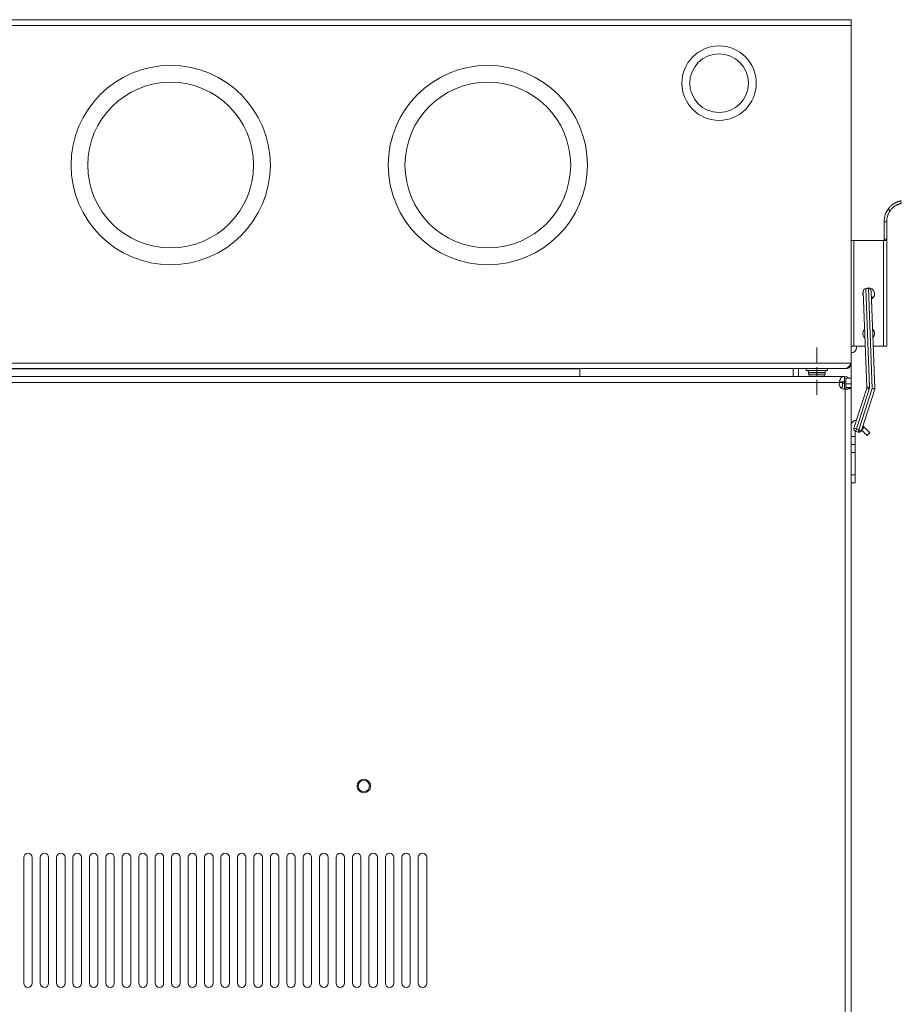
# Model space of a CAD drawing. Units: inches. Extents: x 2.2 to 63.2, y 2.4 to 61.2.
# Drawn here: x 15.4 to 28.6, y 46.5 to 61.2 of the extents above; entities that cross this region are included whole.
import ezdxf

# ---------------------------------------------------------------- set-up
doc = ezdxf.new("R2010")
doc.units = ezdxf.units.IN
doc.header["$MEASUREMENT"] = 0
doc.layers.add('Layer 1', color=7, linetype='Continuous')

msp = doc.modelspace()

# ---------------------------------------------------------------- linework, layer by layer
at = {"layer": 'Layer 1', "color": 7, "lineweight": 18}
for points in [[(2.89, 61.162), (27.725, 61.162)], [(27.807, 61.162), (27.725, 61.162)], [(27.807, 61.162), (27.807, 61.158), (27.807, 61.146), (27.807, 61.127), (27.807, 61.102), (27.807, 61.076)], [(2.807, 61.076), (27.807, 61.076)], [(27.807, 56.048), (27.807, 61.076)], [(28.367, 58.356), (28.374, 58.364), (28.38, 58.371), (28.387, 58.378), (28.394, 58.385), (28.402, 58.392), (28.409, 58.399), (28.411, 58.4), (28.413, 58.402), (28.415, 58.403), (28.417, 58.405), (28.421, 58.408), (28.425, 58.411), (28.432, 58.416), (28.44, 58.421), (28.448, 58.426), (28.456, 58.431), (28.458, 58.432), (28.459, 58.433), (28.461, 58.434), (28.463, 58.435), (28.467, 58.437), (28.471, 58.439), (28.478, 58.442), (28.485, 58.445), (28.492, 58.448), (28.498, 58.451), (28.5, 58.451), (28.501, 58.452), (28.503, 58.452), (28.504, 58.453), (28.507, 58.454), (28.51, 58.455), (28.516, 58.457), (28.521, 58.458), (28.525, 58.46), (28.529, 58.461), (28.53, 58.461), (28.531, 58.461), (28.532, 58.461), (28.533, 58.462), (28.535, 58.462), (28.536, 58.463), (28.539, 58.463), (28.541, 58.464), (28.543, 58.464), (28.544, 58.464), (28.545, 58.464), (28.545, 58.464), (28.545, 58.465), (28.545, 58.465), (28.545, 58.465), (28.545, 58.465)], [(28.553, 58.426), (28.553, 58.426), (28.552, 58.426), (28.551, 58.425), (28.549, 58.425), (28.547, 58.425), (28.544, 58.424), (28.543, 58.424), (28.542, 58.423), (28.541, 58.423), (28.541, 58.423), (28.539, 58.423), (28.537, 58.422), (28.532, 58.421), (28.528, 58.419), (28.523, 58.418), (28.517, 58.416), (28.516, 58.415), (28.514, 58.415), (28.513, 58.414), (28.511, 58.413), (28.508, 58.412), (28.505, 58.411), (28.498, 58.408), (28.491, 58.405), (28.484, 58.401), (28.477, 58.397), (28.473, 58.395), (28.469, 58.393), (28.467, 58.392), (28.465, 58.391), (28.463, 58.39), (28.462, 58.388), (28.454, 58.383), (28.446, 58.378), (28.439, 58.372), (28.431, 58.366), (28.429, 58.364), (28.427, 58.362), (28.425, 58.361), (28.424, 58.359), (28.42, 58.355), (28.416, 58.352), (28.409, 58.344), (28.402, 58.337), (28.396, 58.329), (28.39, 58.321), (28.388, 58.319), (28.387, 58.316), (28.385, 58.314), (28.384, 58.312), (28.381, 58.308), (28.378, 58.303)], [(28.545, 58.465), (28.553, 58.426)], [(28.378, 58.303), (28.367, 58.356)], [(28.298, 58.15), (28.337, 58.151)], [(28.298, 58.15), (28.298, 57.895)], [(28.337, 58.15), (28.298, 58.15)], [(28.337, 58.15), (28.337, 57.895)], [(27.807, 57.875), (27.814, 57.875), (27.831, 57.875), (27.855, 57.875)], [(27.845, 57.875), (28.29, 57.875)], [(27.845, 56.3), (27.845, 57.875)], [(28.162, 57.875), (27.855, 57.875)], [(27.855, 57.875), (27.855, 57.875)], [(28.29, 57.875), (28.313, 57.875), (28.331, 57.875), (28.337, 57.875)], [(28.29, 56.3), (28.29, 57.875)], [(28.298, 57.895), (28.298, 57.89), (28.298, 57.88), (28.298, 57.875)], [(28.298, 57.895), (28.337, 57.895)], [(28.337, 57.895), (28.337, 57.89), (28.337, 57.88), (28.337, 57.875)], [(28.337, 57.875), (28.337, 56.3)], [(28.024, 57.156), (28.01, 57.153), (27.997, 57.144), (27.989, 57.13), (27.987, 57.116)], [(28.041, 55.688), (27.987, 57.116)], [(28.024, 57.156), (28.064, 57.158)], [(28.024, 57.156), (28.08, 55.689)], [(28.064, 57.158), (28.079, 57.156), (28.092, 57.148), (28.101, 57.135), (28.105, 57.121)], [(28.121, 55.67), (28.064, 57.158)], [(28.105, 57.121), (28.16, 55.671)], [(27.295, 56.05), (27.295, 56.278)], [(27.845, 56.3), (27.826, 56.3), (27.812, 56.3), (27.807, 56.3)], [(28.018, 56.3), (27.845, 56.3)], [(27.886, 56.3), (27.886, 56.284), (27.886, 56.279)], [(28.29, 56.3), (28.136, 56.3)], [(28.337, 56.3), (28.331, 56.3), (28.313, 56.3), (28.29, 56.3)], [(2.807, 56.048), (27.807, 56.048)], [(27.807, 56.048), (27.802, 56.04), (27.796, 56.032), (27.794, 56.028), (27.791, 56.024), (27.789, 56.022), (27.788, 56.02), (27.787, 56.018), (27.785, 56.016), (27.78, 56.009), (27.774, 56.002), (27.772, 55.999), (27.769, 55.996), (27.767, 55.994), (27.766, 55.993), (27.765, 55.991), (27.763, 55.99), (27.758, 55.984), (27.752, 55.979), (27.747, 55.975), (27.741, 55.972), (27.74, 55.971), (27.738, 55.97), (27.737, 55.97), (27.736, 55.969), (27.733, 55.968), (27.73, 55.967), (27.725, 55.966), (27.719, 55.966)], [(27.725, 55.966), (27.733, 55.966), (27.741, 55.967), (27.749, 55.969), (27.756, 55.972), (27.764, 55.975), (27.771, 55.979), (27.777, 55.984), (27.783, 55.99), (27.789, 55.996), (27.793, 56.002), (27.798, 56.009), (27.801, 56.017), (27.804, 56.024), (27.806, 56.032), (27.807, 56.04), (27.807, 56.048)], [(27.807, 56.048), (27.807, 55.823)], [(2.896, 55.966), (27.719, 55.966)], [(6.848, 55.962), (23.766, 55.962)], [(23.766, 55.962), (23.766, 55.964), (23.766, 55.966)], [(23.766, 55.962), (23.766, 55.847)], [(26.941, 55.966), (26.941, 55.847)], [(27.02, 55.847), (27.02, 55.966)], [(27.138, 55.966), (27.138, 55.936)], [(27.138, 55.936), (27.142, 55.936), (27.156, 55.936), (27.177, 55.936), (27.206, 55.936), (27.239, 55.936), (27.276, 55.936), (27.314, 55.936), (27.351, 55.936), (27.385, 55.936), (27.413, 55.936), (27.435, 55.936), (27.448, 55.936), (27.453, 55.936)], [(27.173, 55.906), (27.173, 55.885)], [(27.417, 55.906), (27.413, 55.906), (27.401, 55.906), (27.382, 55.906), (27.356, 55.906), (27.327, 55.906), (27.295, 55.906), (27.264, 55.906), (27.234, 55.906), (27.209, 55.906), (27.19, 55.906), (27.177, 55.906), (27.173, 55.906)], [(27.173, 55.885), (27.177, 55.885), (27.19, 55.885), (27.209, 55.885), (27.234, 55.885), (27.264, 55.885), (27.295, 55.885), (27.327, 55.885), (27.356, 55.885), (27.382, 55.885), (27.401, 55.885), (27.413, 55.885), (27.417, 55.885)], [(27.295, 55.863), (27.295, 55.988)], [(27.417, 55.885), (27.417, 55.906)], [(27.453, 55.936), (27.453, 55.966)], [(27.719, 55.966), (27.725, 55.966)], [(27.707, 55.847), (2.907, 55.847)], [(27.631, 55.757), (2.984, 55.757)], [(27.387, 55.855), (27.383, 55.855), (27.37, 55.855), (27.349, 55.855), (27.324, 55.855), (27.295, 55.855), (27.267, 55.855), (27.241, 55.855), (27.221, 55.855), (27.208, 55.855), (27.203, 55.855)], [(27.295, 55.573), (27.295, 55.8)], [(27.63, 55.757), (27.679, 55.757)], [(27.707, 55.847), (27.702, 55.847), (27.697, 55.847), (27.694, 55.847), (27.692, 55.847), (27.69, 55.847), (27.688, 55.847), (27.684, 55.846), (27.68, 55.846), (27.679, 55.846), (27.678, 55.845), (27.678, 55.845), (27.677, 55.845), (27.675, 55.844), (27.673, 55.844), (27.67, 55.843), (27.668, 55.841), (27.665, 55.839), (27.662, 55.837), (27.661, 55.836), (27.66, 55.835), (27.659, 55.834), (27.658, 55.833), (27.656, 55.83), (27.654, 55.827), (27.652, 55.824), (27.65, 55.821), (27.649, 55.82), (27.649, 55.819), (27.648, 55.818), (27.648, 55.817), (27.647, 55.815), (27.646, 55.813), (27.645, 55.809), (27.643, 55.805), (27.642, 55.801), (27.64, 55.796), (27.64, 55.795), (27.64, 55.794), (27.639, 55.793), (27.639, 55.792), (27.638, 55.789), (27.638, 55.787), (27.636, 55.782), (27.635, 55.777), (27.634, 55.772), (27.633, 55.767), (27.632, 55.765), (27.632, 55.762), (27.631, 55.759), (27.631, 55.757)], [(27.707, 55.769), (27.702, 55.769), (27.697, 55.769), (27.692, 55.769), (27.687, 55.769), (27.682, 55.768), (27.677, 55.768), (27.672, 55.768), (27.667, 55.768), (27.665, 55.768), (27.663, 55.767), (27.66, 55.767), (27.658, 55.767), (27.655, 55.766), (27.653, 55.766), (27.651, 55.765), (27.648, 55.765), (27.646, 55.764), (27.644, 55.763), (27.642, 55.762), (27.639, 55.762), (27.638, 55.761), (27.637, 55.76), (27.636, 55.76), (27.635, 55.759), (27.633, 55.758), (27.631, 55.757)], [(27.679, 55.757), (27.679, 55.765), (27.679, 55.769)], [(27.679, 55.757), (27.679, 55.696)], [(27.679, 55.749), (27.709, 55.749)], [(27.707, 55.847), (27.707, 55.808), (27.707, 55.769)], [(27.707, 55.847), (27.709, 55.847)], [(27.709, 55.847), (27.709, 55.769)], [(27.709, 55.769), (27.709, 55.759), (27.709, 55.749)], [(27.709, 55.749), (27.709, 55.658)], [(27.729, 55.823), (27.729, 55.737)], [(27.729, 55.823), (27.807, 55.823)], [(27.729, 55.737), (27.729, 55.708), (27.729, 55.683)], [(27.729, 55.737), (27.807, 55.737)], [(27.807, 55.823), (27.807, 55.737)], [(27.807, 55.737), (27.807, 55.708), (27.807, 55.683)], [(27.679, 55.696), (27.658, 55.675)], [(27.717, 55.659), (27.721, 55.659), (27.726, 55.659), (27.73, 55.66), (27.735, 55.66), (27.739, 55.661), (27.743, 55.661), (27.744, 55.661), (27.746, 55.661), (27.747, 55.662), (27.748, 55.662), (27.75, 55.662), (27.752, 55.662), (27.756, 55.663), (27.76, 55.663), (27.764, 55.664), (27.767, 55.665), (27.769, 55.665), (27.771, 55.665), (27.773, 55.666), (27.775, 55.666), (27.778, 55.667), (27.781, 55.668), (27.784, 55.668), (27.787, 55.669), (27.79, 55.67), (27.792, 55.671), (27.794, 55.671), (27.795, 55.672), (27.796, 55.672), (27.797, 55.673), (27.799, 55.674), (27.801, 55.674), (27.802, 55.675), (27.804, 55.676), (27.804, 55.677), (27.805, 55.677), (27.805, 55.678), (27.806, 55.678), (27.807, 55.681), (27.807, 55.683)], [(27.717, 55.659), (27.718, 55.659), (27.718, 55.66), (27.719, 55.66), (27.72, 55.661), (27.721, 55.662), (27.721, 55.662), (27.722, 55.663), (27.723, 55.664), (27.724, 55.665), (27.725, 55.666), (27.725, 55.667), (27.725, 55.668), (27.726, 55.669), (27.726, 55.67), (27.727, 55.671), (27.727, 55.673), (27.728, 55.674), (27.728, 55.676), (27.729, 55.679), (27.729, 55.683)], [(27.717, 55.659), (27.717, 31.81)], [(27.729, 55.683), (27.768, 55.683), (27.807, 55.683)], [(27.729, 55.683), (27.729, 55.679)], [(27.807, 55.683), (27.807, 31.846)], [(27.848, 55.08), (28.039, 55.674)], [(28.076, 55.662), (27.885, 55.068)], [(27.923, 55.056), (28.121, 55.67)], [(28.158, 55.658), (27.96, 55.044)], [(28.039, 55.674), (28.044, 55.673), (28.058, 55.668), (28.076, 55.662)], [(28.08, 55.689), (28.06, 55.688), (28.046, 55.688), (28.041, 55.688)], [(28.16, 55.671), (28.154, 55.671), (28.14, 55.671), (28.121, 55.67)], [(28.121, 55.67), (28.139, 55.664), (28.153, 55.66), (28.158, 55.658)], [(27.848, 55.08), (27.853, 55.079), (27.867, 55.074), (27.885, 55.068)], [(27.866, 55.034), (27.866, 54.953)], [(27.873, 55.031), (27.875, 55.036), (27.879, 55.05), (27.885, 55.068)], [(27.911, 55.019), (27.873, 55.031)], [(27.885, 55.068), (27.923, 55.056)], [(27.911, 55.019), (27.913, 55.024), (27.917, 55.037), (27.923, 55.056)], [(27.96, 55.044), (27.956, 55.046), (27.942, 55.05), (27.923, 55.056)], [(27.925, 55.017), (27.925, 55.022), (27.924, 55.037), (27.923, 55.056)], [(27.962, 55.049), (27.988, 55.024), (28.01, 55.001), (28.028, 54.983), (28.04, 54.972), (28.044, 54.968)], [(28.002, 55.093), (27.964, 55.054)], [(28.002, 55.093), (27.983, 55.113)], [(28.086, 55.009), (28.083, 55.012), (28.075, 55.021), (28.061, 55.034), (28.044, 55.051), (28.024, 55.071), (28.002, 55.093)], [(28.044, 54.968), (28.086, 55.009)], [(27.866, 54.953), (27.807, 54.953)], [(27.866, 54.953), (27.866, 54.922), (27.866, 54.894), (27.866, 54.87), (27.866, 54.851), (27.866, 54.839), (27.866, 54.835)], [(27.866, 54.835), (27.807, 54.835)], [(27.807, 54.717), (27.866, 54.717)], [(27.866, 54.717), (27.866, 54.747), (27.866, 54.776), (27.866, 54.8), (27.866, 54.819), (27.866, 54.831), (27.866, 54.835)], [(27.866, 54.382), (27.866, 54.717)], [(27.866, 54.382), (27.807, 54.382)], [(27.807, 54.264), (27.866, 54.264)], [(27.866, 54.264), (27.866, 54.268), (27.866, 54.28), (27.866, 54.299), (27.866, 54.323), (27.866, 54.352), (27.866, 54.382)], [(15.48, 48.685), (15.48, 46.811)], [(15.606, 46.811), (15.606, 48.685)], [(15.725, 48.685), (15.725, 46.811)], [(15.851, 46.811), (15.851, 48.685)], [(15.97, 48.685), (15.97, 46.811)], [(16.096, 46.811), (16.096, 48.685)], [(16.214, 48.685), (16.214, 46.811)], [(16.34, 46.811), (16.34, 48.685)], [(16.459, 48.685), (16.459, 46.811)], [(16.585, 46.811), (16.585, 48.685)], [(16.704, 48.685), (16.704, 46.811)], [(16.83, 46.811), (16.83, 48.685)], [(16.949, 48.685), (16.949, 46.811)], [(17.075, 46.811), (17.075, 48.685)], [(17.194, 48.685), (17.194, 46.811)], [(17.32, 46.811), (17.32, 48.685)], [(17.439, 48.685), (17.439, 46.811)], [(17.565, 46.811), (17.565, 48.685)], [(17.684, 48.685), (17.684, 46.811)], [(17.81, 46.811), (17.81, 48.685)], [(17.929, 48.685), (17.929, 46.811)], [(18.055, 46.811), (18.055, 48.685)], [(18.174, 48.685), (18.174, 46.811)], [(18.3, 46.811), (18.3, 48.685)], [(18.419, 48.685), (18.419, 46.811)], [(18.545, 46.811), (18.545, 48.685)], [(18.664, 48.685), (18.664, 46.811)], [(18.79, 46.811), (18.79, 48.685)], [(18.909, 48.685), (18.909, 46.811)], [(19.035, 46.811), (19.035, 48.685)], [(19.154, 48.685), (19.154, 46.811)], [(19.279, 46.811), (19.279, 48.685)], [(19.398, 48.685), (19.398, 46.811)], [(19.524, 46.811), (19.524, 48.685)], [(19.643, 48.685), (19.643, 46.811)], [(19.769, 46.811), (19.769, 48.685)], [(19.888, 48.685), (19.888, 46.811)], [(20.014, 46.811), (20.014, 48.685)], [(20.133, 48.685), (20.133, 46.811)], [(20.259, 46.811), (20.259, 48.685)], [(20.378, 48.685), (20.378, 46.811)], [(20.504, 46.811), (20.504, 48.685)], [(20.623, 48.685), (20.623, 46.811)], [(20.749, 46.811), (20.749, 48.685)], [(20.868, 48.685), (20.868, 46.811)], [(20.994, 46.811), (20.994, 48.685)], [(21.113, 48.685), (21.113, 46.811)], [(21.239, 46.811), (21.239, 48.685)], [(21.358, 48.685), (21.358, 46.811)], [(21.484, 46.811), (21.484, 48.685)]]:
    msp.add_lwpolyline(points, dxfattribs=at)
for points in [[(25.839, 60.772), (25.533, 60.772), (25.284, 60.524), (25.284, 60.217), (25.284, 59.911), (25.533, 59.663), (25.839, 59.663)], [(25.839, 59.663), (26.145, 59.663), (26.393, 59.911), (26.393, 60.217), (26.393, 60.524), (26.145, 60.772), (25.839, 60.772)], [(26.276, 60.217), (26.276, 60.459), (26.081, 60.655), (25.839, 60.655), (25.597, 60.655), (25.401, 60.459), (25.401, 60.217)], [(19.154, 58.997), (19.154, 59.817), (18.489, 60.481), (17.67, 60.481), (16.85, 60.481), (16.185, 59.817), (16.185, 58.997)], [(23.878, 58.997), (23.878, 59.817), (23.214, 60.481), (22.394, 60.481), (21.574, 60.481), (20.91, 59.817), (20.91, 58.997)], [(18.904, 58.997), (18.904, 59.679), (18.351, 60.231), (17.67, 60.231), (16.988, 60.231), (16.435, 59.679), (16.435, 58.997)], [(23.628, 58.997), (23.628, 59.679), (23.076, 60.231), (22.394, 60.231), (21.712, 60.231), (21.16, 59.679), (21.16, 58.997)], [(25.401, 60.217), (25.401, 59.976), (25.597, 59.78), (25.839, 59.78), (26.081, 59.78), (26.276, 59.976), (26.276, 60.217)], [(16.185, 58.997), (16.185, 58.177), (16.85, 57.513), (17.67, 57.513), (18.489, 57.513), (19.154, 58.177), (19.154, 58.997)], [(16.435, 58.997), (16.435, 58.315), (16.988, 57.763), (17.67, 57.763), (18.351, 57.763), (18.904, 58.315), (18.904, 58.997)], [(20.91, 58.997), (20.91, 58.177), (21.574, 57.513), (22.394, 57.513), (23.214, 57.513), (23.878, 58.177), (23.878, 58.997)], [(21.16, 58.997), (21.16, 58.315), (21.712, 57.763), (22.394, 57.763), (23.076, 57.763), (23.628, 58.315), (23.628, 58.997)], [(28.109, 57.001), (28.152, 57.024), (28.168, 57.078), (28.145, 57.121), (28.13, 57.15), (28.1, 57.167), (28.067, 57.167)], [(28.008, 56.554), (27.972, 56.521), (27.969, 56.465), (28.001, 56.429), (28.005, 56.425), (28.009, 56.421), (28.013, 56.418)], [(28.131, 56.427), (28.165, 56.462), (28.164, 56.518), (28.129, 56.552), (28.128, 56.553), (28.127, 56.554), (28.126, 56.554)], [(27.631, 55.757), (27.619, 55.715), (27.645, 55.672), (27.687, 55.661), (27.696, 55.658), (27.707, 55.657), (27.717, 55.659)], [(27.884, 55.192), (27.848, 55.198), (27.814, 55.172), (27.808, 55.136), (27.808, 55.133), (27.807, 55.129), (27.807, 55.126)], [(20.647, 49.748), (20.647, 49.804), (20.602, 49.849), (20.547, 49.849), (20.491, 49.849), (20.446, 49.804), (20.446, 49.748)], [(20.446, 49.748), (20.446, 49.693), (20.491, 49.648), (20.547, 49.648), (20.602, 49.648), (20.647, 49.693), (20.647, 49.748)], [(20.63, 49.748), (20.63, 49.795), (20.593, 49.832), (20.547, 49.832), (20.501, 49.832), (20.463, 49.795), (20.463, 49.748)], [(20.463, 49.748), (20.463, 49.702), (20.501, 49.665), (20.547, 49.665), (20.593, 49.665), (20.63, 49.702), (20.63, 49.748)], [(15.606, 48.685), (15.606, 48.72), (15.577, 48.748), (15.543, 48.748), (15.508, 48.748), (15.48, 48.72), (15.48, 48.685)], [(15.851, 48.685), (15.851, 48.72), (15.822, 48.748), (15.788, 48.748), (15.753, 48.748), (15.725, 48.72), (15.725, 48.685)], [(16.096, 48.685), (16.096, 48.72), (16.067, 48.748), (16.033, 48.748), (15.998, 48.748), (15.97, 48.72), (15.97, 48.685)], [(16.34, 48.685), (16.34, 48.72), (16.312, 48.748), (16.277, 48.748), (16.243, 48.748), (16.214, 48.72), (16.214, 48.685)], [(16.585, 48.685), (16.585, 48.72), (16.557, 48.748), (16.522, 48.748), (16.488, 48.748), (16.459, 48.72), (16.459, 48.685)], [(16.83, 48.685), (16.83, 48.72), (16.802, 48.748), (16.767, 48.748), (16.733, 48.748), (16.704, 48.72), (16.704, 48.685)], [(17.075, 48.685), (17.075, 48.72), (17.047, 48.748), (17.012, 48.748), (16.977, 48.748), (16.949, 48.72), (16.949, 48.685)], [(17.32, 48.685), (17.32, 48.72), (17.292, 48.748), (17.257, 48.748), (17.222, 48.748), (17.194, 48.72), (17.194, 48.685)], [(17.565, 48.685), (17.565, 48.72), (17.537, 48.748), (17.502, 48.748), (17.467, 48.748), (17.439, 48.72), (17.439, 48.685)], [(17.81, 48.685), (17.81, 48.72), (17.782, 48.748), (17.747, 48.748), (17.712, 48.748), (17.684, 48.72), (17.684, 48.685)], [(18.055, 48.685), (18.055, 48.72), (18.027, 48.748), (17.992, 48.748), (17.957, 48.748), (17.929, 48.72), (17.929, 48.685)], [(18.3, 48.685), (18.3, 48.72), (18.272, 48.748), (18.237, 48.748), (18.202, 48.748), (18.174, 48.72), (18.174, 48.685)], [(18.545, 48.685), (18.545, 48.72), (18.517, 48.748), (18.482, 48.748), (18.447, 48.748), (18.419, 48.72), (18.419, 48.685)], [(18.79, 48.685), (18.79, 48.72), (18.761, 48.748), (18.727, 48.748), (18.692, 48.748), (18.664, 48.72), (18.664, 48.685)], [(19.035, 48.685), (19.035, 48.72), (19.006, 48.748), (18.972, 48.748), (18.937, 48.748), (18.909, 48.72), (18.909, 48.685)], [(19.279, 48.685), (19.279, 48.72), (19.251, 48.748), (19.217, 48.748), (19.182, 48.748), (19.154, 48.72), (19.154, 48.685)], [(19.524, 48.685), (19.524, 48.72), (19.496, 48.748), (19.461, 48.748), (19.427, 48.748), (19.398, 48.72), (19.398, 48.685)], [(19.769, 48.685), (19.769, 48.72), (19.741, 48.748), (19.706, 48.748), (19.672, 48.748), (19.643, 48.72), (19.643, 48.685)], [(20.014, 48.685), (20.014, 48.72), (19.986, 48.748), (19.951, 48.748), (19.916, 48.748), (19.888, 48.72), (19.888, 48.685)], [(20.259, 48.685), (20.259, 48.72), (20.231, 48.748), (20.196, 48.748), (20.161, 48.748), (20.133, 48.72), (20.133, 48.685)], [(20.504, 48.685), (20.504, 48.72), (20.476, 48.748), (20.441, 48.748), (20.406, 48.748), (20.378, 48.72), (20.378, 48.685)], [(20.749, 48.685), (20.749, 48.72), (20.721, 48.748), (20.686, 48.748), (20.651, 48.748), (20.623, 48.72), (20.623, 48.685)], [(20.994, 48.685), (20.994, 48.72), (20.966, 48.748), (20.931, 48.748), (20.896, 48.748), (20.868, 48.72), (20.868, 48.685)], [(21.239, 48.685), (21.239, 48.72), (21.211, 48.748), (21.176, 48.748), (21.141, 48.748), (21.113, 48.72), (21.113, 48.685)], [(21.484, 48.685), (21.484, 48.72), (21.456, 48.748), (21.421, 48.748), (21.386, 48.748), (21.358, 48.72), (21.358, 48.685)], [(15.48, 46.811), (15.48, 46.777), (15.508, 46.748), (15.543, 46.748), (15.577, 46.748), (15.606, 46.777), (15.606, 46.811)], [(15.725, 46.811), (15.725, 46.777), (15.753, 46.748), (15.788, 46.748), (15.822, 46.748), (15.851, 46.777), (15.851, 46.811)], [(15.97, 46.811), (15.97, 46.777), (15.998, 46.748), (16.033, 46.748), (16.067, 46.748), (16.096, 46.777), (16.096, 46.811)], [(16.214, 46.811), (16.214, 46.777), (16.243, 46.748), (16.277, 46.748), (16.312, 46.748), (16.34, 46.777), (16.34, 46.811)], [(16.459, 46.811), (16.459, 46.777), (16.488, 46.748), (16.522, 46.748), (16.557, 46.748), (16.585, 46.777), (16.585, 46.811)], [(16.704, 46.811), (16.704, 46.777), (16.733, 46.748), (16.767, 46.748), (16.802, 46.748), (16.83, 46.777), (16.83, 46.811)], [(16.949, 46.811), (16.949, 46.777), (16.977, 46.748), (17.012, 46.748), (17.047, 46.748), (17.075, 46.777), (17.075, 46.811)], [(17.194, 46.811), (17.194, 46.777), (17.222, 46.748), (17.257, 46.748), (17.292, 46.748), (17.32, 46.777), (17.32, 46.811)], [(17.439, 46.811), (17.439, 46.777), (17.467, 46.748), (17.502, 46.748), (17.537, 46.748), (17.565, 46.777), (17.565, 46.811)], [(17.684, 46.811), (17.684, 46.777), (17.712, 46.748), (17.747, 46.748), (17.782, 46.748), (17.81, 46.777), (17.81, 46.811)], [(17.929, 46.811), (17.929, 46.777), (17.957, 46.748), (17.992, 46.748), (18.027, 46.748), (18.055, 46.777), (18.055, 46.811)], [(18.174, 46.811), (18.174, 46.777), (18.202, 46.748), (18.237, 46.748), (18.272, 46.748), (18.3, 46.777), (18.3, 46.811)], [(18.419, 46.811), (18.419, 46.777), (18.447, 46.748), (18.482, 46.748), (18.517, 46.748), (18.545, 46.777), (18.545, 46.811)], [(18.664, 46.811), (18.664, 46.777), (18.692, 46.748), (18.727, 46.748), (18.761, 46.748), (18.79, 46.777), (18.79, 46.811)], [(18.909, 46.811), (18.909, 46.777), (18.937, 46.748), (18.972, 46.748), (19.006, 46.748), (19.035, 46.777), (19.035, 46.811)], [(19.154, 46.811), (19.154, 46.777), (19.182, 46.748), (19.217, 46.748), (19.251, 46.748), (19.279, 46.777), (19.279, 46.811)], [(19.398, 46.811), (19.398, 46.777), (19.427, 46.748), (19.461, 46.748), (19.496, 46.748), (19.524, 46.777), (19.524, 46.811)], [(19.643, 46.811), (19.643, 46.777), (19.672, 46.748), (19.706, 46.748), (19.741, 46.748), (19.769, 46.777), (19.769, 46.811)], [(19.888, 46.811), (19.888, 46.777), (19.916, 46.748), (19.951, 46.748), (19.986, 46.748), (20.014, 46.777), (20.014, 46.811)], [(20.133, 46.811), (20.133, 46.777), (20.161, 46.748), (20.196, 46.748), (20.231, 46.748), (20.259, 46.777), (20.259, 46.811)], [(20.378, 46.811), (20.378, 46.777), (20.406, 46.748), (20.441, 46.748), (20.476, 46.748), (20.504, 46.777), (20.504, 46.811)], [(20.623, 46.811), (20.623, 46.777), (20.651, 46.748), (20.686, 46.748), (20.721, 46.748), (20.749, 46.777), (20.749, 46.811)], [(20.868, 46.811), (20.868, 46.777), (20.896, 46.748), (20.931, 46.748), (20.966, 46.748), (20.994, 46.777), (20.994, 46.811)], [(21.113, 46.811), (21.113, 46.777), (21.141, 46.748), (21.176, 46.748), (21.211, 46.748), (21.239, 46.777), (21.239, 46.811)], [(21.358, 46.811), (21.358, 46.777), (21.386, 46.748), (21.421, 46.748), (21.456, 46.748), (21.484, 46.777), (21.484, 46.811)]]:
    msp.add_open_spline(points, degree=3, knots=[0, 0, 0, 0, 1, 1, 1, 2, 2, 2, 2], dxfattribs=at)
for points in [[(28.367, 58.356), (28.32, 58.298), (28.295, 58.225), (28.298, 58.15)], [(28.378, 58.303), (28.349, 58.258), (28.335, 58.205), (28.337, 58.151)], [(28.298, 58.15), (28.298, 58.15), (28.298, 58.15), (28.298, 58.15)], [(28.337, 58.15), (28.337, 58.15), (28.337, 58.151), (28.337, 58.151)], [(28.167, 57.875), (28.165, 57.875), (28.164, 57.875), (28.162, 57.875)], [(27.987, 57.116), (27.975, 57.09), (27.976, 57.061), (27.99, 57.036)], [(28.067, 57.167), (28.052, 57.167), (28.038, 57.164), (28.024, 57.156)], [(28.133, 57.02), (28.126, 57.028), (28.117, 57.035), (28.108, 57.04)], [(27.807, 56.2), (27.851, 56.2), (27.886, 56.235), (27.886, 56.279)], [(27.173, 55.906), (27.173, 55.923), (27.16, 55.936), (27.143, 55.936)], [(27.173, 55.885), (27.173, 55.869), (27.187, 55.855), (27.203, 55.855)], [(27.387, 55.855), (27.404, 55.855), (27.417, 55.869), (27.417, 55.885)], [(27.447, 55.936), (27.431, 55.936), (27.417, 55.923), (27.417, 55.906)], [(27.773, 55.823), (27.755, 55.839), (27.733, 55.847), (27.709, 55.847)], [(27.729, 55.749), (27.729, 55.76), (27.72, 55.769), (27.709, 55.769)], [(28.039, 55.674), (28.04, 55.679), (28.041, 55.683), (28.041, 55.688)], [(28.076, 55.662), (28.079, 55.671), (28.08, 55.68), (28.08, 55.689)], [(28.158, 55.658), (28.159, 55.662), (28.16, 55.667), (28.16, 55.671)], [(27.848, 55.08), (27.841, 55.06), (27.853, 55.038), (27.873, 55.031)], [(27.911, 55.019), (27.916, 55.018), (27.92, 55.017), (27.925, 55.017)], [(27.925, 55.017), (27.941, 55.018), (27.955, 55.028), (27.96, 55.044)]]:
    msp.add_open_spline(points, degree=3, dxfattribs=at)

doc.saveas('drawing.dxf')
